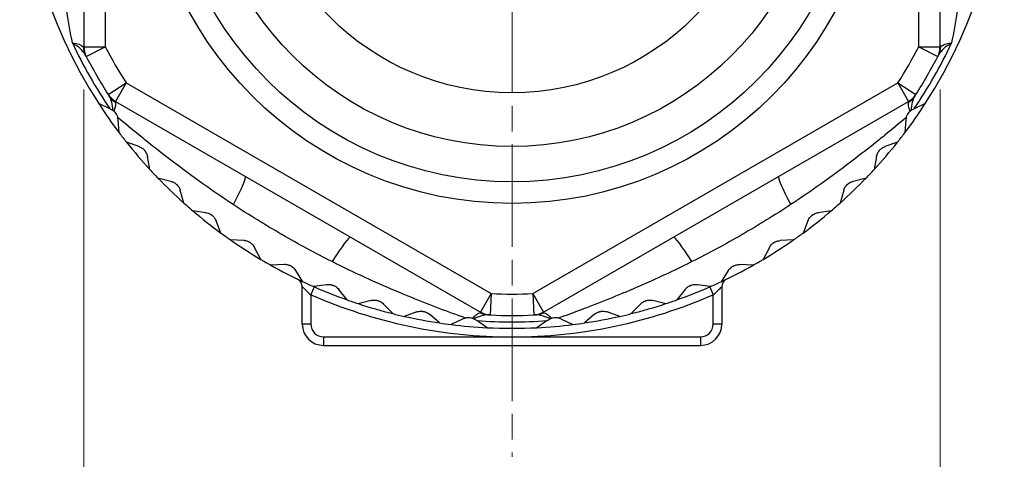
# Model space of a CAD drawing. Units: millimetres. Extents: x 14 to 406, y 8 to 289.
# Drawn here: x 344 to 367, y 115 to 125 of the extents above; entities that cross this region are included whole.
import ezdxf

# ---------------------------------------------------------------- set-up
doc = ezdxf.new("R2010")
doc.units = ezdxf.units.MM
doc.header["$LTSCALE"] = 0.2
doc.linetypes.add('AM_ISO08W050', pattern=[18, 12, -1.5, 3, -1.5])
for name, color, linetype, lineweight in [('AM_5', 3, 'Continuous', 13), ('AM_7', 4, 'AM_ISO08W050', 13), ('TK3', 5, 'Continuous', 25), ('TK4', 3, 'Continuous', 25)]:
    doc.layers.add(name, color=color, linetype=linetype, lineweight=lineweight)
doc.styles.get("Standard").update_dxf_attribs({"font": 'ISOCP.SHX', "bigfont": 'bigfont.shx'})
doc.dimstyles.new('AM_ISO$0', dxfattribs={"dimtxt": 3.5, "dimasz": 2.5, "dimexe": 1, "dimexo": 1, "dimgap": 1, "dimtad": 1, "dimdsep": 46, "dimtxsty": 'Standard', "dimblk": 'OPEN30', "dimcen": 0, "dimclrd": 256, "dimclre": 256, "dimclrt": 2, "dimadec": 0, "dimazin": 2, "dimtp": 0.1, "dimtm": 0.1, "dimtfac": 0.71, "dimtmove": 0, "dimatfit": 3, "dimldrblk": 'OPEN30', "dimfxl": 1, "dimtfill": 1, "dimtfillclr": 256, "dimlwd": -1, "dimlwe": -1, "dimarcsym": 0})

# ---------------------------------------------------------------- blocks, each defined once
blk = doc.blocks.new('*D27')
at = {"layer": 'AM_5', "linetype": 'ByBlock', "transparency": 16777216}
for p, q in [((345.611, 123.332), (345.611, 100.076)), ((365.611, 123.332), (365.611, 100.076)), ((349.111, 101.076), (362.111, 101.076))]:
    blk.add_line(p, q, dxfattribs=at)
at = {"layer": 'AM_5', "transparency": 16777216}
for points in [[(349.111, 101.66), (349.111, 100.493), (345.611, 101.076)], [(362.111, 101.66), (362.111, 100.493), (365.611, 101.076)]]:
    blk.add_solid(points, dxfattribs=at)
at = {"layer": 'Defpoints', "color": 0, "transparency": 16777216}
for p in [(345.611, 124.332), (365.611, 124.332), (365.611, 101.076)]:
    blk.add_point(p, dxfattribs=at)
at = {"layer": 'AM_5', "color": 2, "transparency": 16777216, "insert": (355.611, 103.827), "char_height": 3.5, "attachment_point": 5, "bg_fill": 3, "box_fill_scale": 1.1, "bg_fill_color": 256, "bg_fill_true_color": 13158600, "bg_fill_transparency": 0}
blk.add_mtext('20', dxfattribs=at)

msp = doc.modelspace()

# ---------------------------------------------------------------- linework, layer by layer
at = {"layer": 'TK3'}
for p, q in [((345.611, 134.179), (345.611, 124.332)), ((346.111, 134.179), (346.111, 124.332)), ((365.111, 124.332), (365.111, 134.179)), ((365.611, 124.332), (365.611, 134.179)), ((345.611, 124.332), (346.111, 124.332)), ((345.667, 124.102), (346.111, 124.332)), ((365.111, 124.332), (365.611, 124.332)), ((365.111, 124.332), (365.555, 124.102)), ((346.176, 123.221), (346.597, 123.49)), ((346.597, 123.49), (346.347, 123.057)), ((346.597, 123.49), (355.125, 118.567)), ((356.097, 118.567), (364.625, 123.49)), ((364.625, 123.49), (365.046, 123.221)), ((364.625, 123.49), (364.875, 123.057)), ((346.347, 123.057), (354.875, 118.134)), ((356.347, 118.134), (364.875, 123.057)), ((346.216, 122.886), (345.956, 123.008)), ((346.216, 122.886), (346.238, 122.876)), ((364.983, 122.876), (365.005, 122.886)), ((365.265, 123.008), (365.005, 122.886)), ((346.437, 122.32), (346.41, 122.63)), ((364.811, 122.63), (364.784, 122.32)), ((346.9, 121.999), (346.606, 122.102)), ((364.615, 122.102), (364.322, 121.999)), ((347.152, 121.464), (347.095, 121.771)), ((364.126, 121.771), (364.069, 121.464)), ((347.643, 121.189), (347.341, 121.264)), ((363.88, 121.264), (363.578, 121.189)), ((347.946, 120.682), (347.86, 120.981)), ((363.362, 120.981), (363.275, 120.682)), ((348.462, 120.456), (348.153, 120.501)), ((363.068, 120.501), (362.76, 120.456)), ((348.812, 119.98), (348.697, 120.27)), ((362.524, 120.27), (362.409, 119.98)), ((349.347, 119.805), (349.036, 119.82)), ((349.742, 119.366), (349.599, 119.643)), ((361.622, 119.643), (361.48, 119.366)), ((362.185, 119.82), (361.874, 119.805)), ((350.291, 119.243), (349.98, 119.228)), ((361.241, 119.228), (360.93, 119.243)), ((350.727, 118.844), (350.558, 119.106)), ((360.663, 119.106), (360.495, 118.844)), ((350.711, 117.856), (350.711, 118.726)), ((350.991, 118.724), (350.911, 118.541)), ((351.286, 118.775), (350.978, 118.73)), ((360.244, 118.73), (359.936, 118.775)), ((360.23, 118.724), (360.311, 118.541)), ((360.511, 118.726), (360.511, 117.856)), ((350.911, 118.541), (350.911, 117.856)), ((351.758, 118.42), (351.565, 118.665)), ((355.125, 118.567), (354.875, 118.134)), ((355.125, 118.567), (355.102, 118.067)), ((356.097, 118.567), (356.347, 118.134)), ((356.097, 118.567), (356.12, 118.067)), ((359.657, 118.665), (359.464, 118.42)), ((360.311, 117.856), (360.311, 118.541)), ((352.321, 118.406), (352.018, 118.331)), ((352.825, 118.098), (352.609, 118.323)), ((358.613, 118.323), (358.397, 118.098)), ((359.203, 118.331), (358.901, 118.406)), ((353.387, 118.138), (353.093, 118.035)), ((353.918, 117.881), (353.681, 118.083)), ((357.54, 118.083), (357.303, 117.881)), ((358.129, 118.035), (357.835, 118.138)), ((350.911, 117.856), (350.711, 117.856)), ((354.473, 117.975), (354.191, 117.844)), ((354.772, 117.949), (354.792, 117.935)), ((355.027, 117.77), (354.792, 117.935)), ((356.429, 117.935), (356.194, 117.77)), ((356.429, 117.935), (356.449, 117.949)), ((356.748, 117.975), (357.03, 117.844)), ((360.511, 117.856), (360.311, 117.856)), ((351.211, 117.556), (351.211, 117.356)), ((351.211, 117.556), (355.611, 117.556)), ((355.611, 117.556), (360.011, 117.556)), ((360.011, 117.556), (360.011, 117.356)), ((351.211, 117.356), (360.011, 117.356))]:
    msp.add_line(p, q, dxfattribs=at)
for radius in [8.584, 8.079, 7.255]:
    msp.add_circle((355.611, 129.256), radius, dxfattribs=at)
for centre, radius, start, end in [((355.611, 129.256), 11.5, 147.0917, 212.9083), ((355.611, 129.256), 11.5, 327.0917, 32.9083), ((355.611, 129.256), 11.35, 205.2088, 214.1369), ((346.111, 124.332), 0.5, 180, 207.3956), ((355.611, 129.256), 10.7, 207.3956, 212.6044), ((355.611, 129.256), 10.7, 327.3956, 332.6044), ((355.611, 129.256), 11.35, 325.8631, 334.7912), ((365.111, 124.332), 0.5, 332.6044, 360), ((355.611, 129.256), 11.2, 207.3956, 212.6044), ((355.611, 129.256), 11.2, 327.3956, 332.6044), ((346.597, 123.49), 0.5, 212.6044, 240), ((364.625, 123.49), 0.5, 300, 327.3956), ((355.611, 129.256), 11.5, 212.9083, 217.0917), ((355.611, 129.256), 11.5, 322.9083, 327.0917), ((355.611, 129.256), 11.5, 217.0917, 218.4638), ((355.611, 129.256), 11.5, 321.5362, 322.9083), ((355.611, 129.256), 11.5, 218.4638, 222.6473), ((355.611, 129.256), 11.5, 317.3527, 321.5362), ((355.611, 129.256), 11.5, 222.6473, 224.0194), ((355.611, 129.256), 11.5, 315.9806, 317.3527), ((355.611, 129.256), 11.5, 224.0194, 228.2028), ((355.611, 129.256), 11.5, 311.7972, 315.9806), ((355.611, 129.256), 11.5, 228.2028, 229.575), ((355.611, 129.256), 11.5, 310.425, 311.7972), ((355.611, 129.256), 11.5, 229.575, 233.7584), ((355.611, 129.256), 11.5, 306.2416, 310.425), ((355.611, 129.256), 11.5, 233.7584, 235.1305), ((355.611, 129.256), 11.5, 304.8695, 306.2416), ((355.611, 129.256), 11.5, 235.1305, 239.3139), ((355.611, 129.256), 11.5, 300.6861, 304.8695), ((355.611, 129.256), 11.5, 239.3139, 240.6861), ((355.611, 129.256), 11.5, 240.6861, 244.8695), ((355.611, 129.256), 11.5, 295.1305, 299.3139), ((355.611, 129.256), 11.5, 299.3139, 300.6861), ((350.511, 118.726), 0.2, 0, 64.1576), ((355.611, 129.256), 11.5, 244.8695, 246.2416), ((355.611, 129.256), 11.5, 246.2416, 250.425), ((355.611, 129.256), 11.5, 289.575, 293.7584), ((355.611, 129.256), 11.5, 293.7584, 295.1305), ((360.711, 118.726), 0.2, 115.8424, 180), ((355.611, 129.256), 11.7, 246.3149, 270), ((355.611, 129.256), 10.7, 267.3956, 272.6044), ((355.611, 129.256), 11.7, 270, 293.6851), ((355.611, 129.256), 11.5, 250.425, 251.7972), ((355.611, 129.256), 11.5, 251.7972, 255.9806), ((355.611, 129.256), 11.5, 284.0194, 288.2028), ((355.611, 129.256), 11.5, 288.2028, 289.575), ((355.611, 129.256), 11.5, 255.9806, 257.3527), ((355.611, 129.256), 11.5, 257.3527, 261.5362), ((355.125, 118.567), 0.5, 240, 267.3956), ((355.611, 129.256), 11.2, 267.3956, 272.6044), ((356.097, 118.567), 0.5, 272.6044, 300), ((355.611, 129.256), 11.5, 278.4638, 282.6473), ((355.611, 129.256), 11.5, 282.6473, 284.0194), ((351.211, 117.856), 0.5, 180, 270), ((351.211, 117.856), 0.3, 180, 270), ((355.611, 129.256), 11.5, 261.5362, 262.9083), ((355.611, 129.256), 11.5, 262.9083, 267.0917), ((355.611, 129.256), 11.35, 265.8631, 274.1369), ((355.611, 129.256), 11.5, 267.0917, 272.9083), ((355.611, 129.256), 11.5, 272.9083, 277.0917), ((355.611, 129.256), 11.5, 277.0917, 278.4638), ((360.011, 117.856), 0.5, 270, 0), ((360.011, 117.856), 0.3, 270, 0)]:
    msp.add_arc(centre, radius, start, end, dxfattribs=at)
for centre, major_axis, ratio, start_param, end_param in [((346.089, 124.374), (-0.445, -0.228), 0.947838, 5.87202, 6.283185), ((365.132, 124.374), (0.445, -0.228), 0.947838, 0, 0.4112), ((346.623, 123.45), (-0.42, -0.271), 0.947838, 0, 0.411212), ((364.599, 123.45), (0.42, -0.271), 0.947838, 5.871963, 6.283185), ((348.683, 120.092), (0.7, 1.212), 0.070255, 5.226615, 6.283185), ((362.539, 120.092), (-0.7, 1.212), 0.070255, 0, 1.056571), ((351.139, 118.674), (0.7, 1.212), 0.070255, 0, 1.056571), ((360.083, 118.674), (-0.7, 1.212), 0.070255, 5.226615, 6.283185), ((355.077, 118.569), (-0.025, -0.499), 0.947838, 5.871963, 6.283185), ((356.144, 118.569), (0.025, -0.499), 0.947838, 0, 0.411212)]:
    msp.add_ellipse(centre, major_axis=major_axis, ratio=ratio, start_param=start_param, end_param=end_param, dxfattribs=at)
for points, knots in [([(345.342, 124.421), (345.298, 124.656), (345.253, 124.907), (345.212, 125.162), (345.206, 125.194), (345.201, 125.227), (345.196, 125.26), (345.155, 125.515), (345.117, 125.772), (345.082, 126.033), (345.077, 126.067), (345.073, 126.102), (345.068, 126.137), (345.033, 126.411), (345.001, 126.687), (344.974, 126.963), (344.943, 127.282), (344.918, 127.602), (344.899, 127.923)], [0.0000001, 0.0000001, 0.0000001, 0.0000001, 0.2214176, 0.2214176, 0.2214176, 0.25, 0.25, 0.25, 0.4705444, 0.4705444, 0.4705444, 0.5, 0.5, 0.5, 0.731978, 0.731978, 0.731978, 1, 1, 1, 1]), ([(366.322, 127.923), (366.288, 127.324), (366.23, 126.727), (366.153, 126.136), (366.148, 126.1), (366.144, 126.063), (366.139, 126.026), (366.104, 125.768), (366.066, 125.513), (366.026, 125.261), (366.02, 125.227), (366.015, 125.194), (366.01, 125.161), (365.968, 124.908), (365.923, 124.656), (365.88, 124.421)], [0, 0, 0, 0, 0.5, 0.5, 0.5, 0.5310445, 0.5310445, 0.5310445, 0.75, 0.75, 0.75, 0.7789, 0.7789, 0.7789, 0.9999999, 0.9999999, 0.9999999, 0.9999999]), ([(345.644, 124.146), (345.619, 124.195), (345.58, 124.241), (345.529, 124.287), (345.478, 124.333), (345.414, 124.378), (345.342, 124.421)], [0, 0, 0, 0, 0.5, 0.5, 0.5, 0.9999987, 0.9999987, 0.9999987, 0.9999987]), ([(365.88, 124.421), (365.807, 124.377), (365.743, 124.333), (365.692, 124.287), (365.641, 124.242), (365.602, 124.195), (365.577, 124.146)], [0.000001, 0.000001, 0.000001, 0.000001, 0.5, 0.5, 0.5, 1, 1, 1, 1]), ([(365.627, 124.334), (365.644, 124.358), (365.676, 124.376), (365.762, 124.405), (365.817, 124.416), (365.88, 124.421)], [0, 0, 0, 0, 0.5, 0.5, 0.9999991, 0.9999991, 0.9999991, 0.9999991]), ([(346.238, 122.876), (346.251, 122.87), (346.264, 122.863), (346.28, 122.852), (346.284, 122.85), (346.287, 122.847)], [0.181424216, 0.181424216, 0.181424216, 0.181424216, 0.187614658, 0.187614658, 0.189260143, 0.189260143, 0.189260143, 0.189260143]), ([(346.311, 122.828), (346.307, 122.832), (346.303, 122.835), (346.295, 122.842), (346.291, 122.845), (346.287, 122.847)], [0.000000027, 0.000000027, 0.000000027, 0.000000027, 0.001701567, 0.001701567, 0.003512615, 0.003512615, 0.003512615, 0.003512615]), ([(346.311, 122.828), (346.314, 122.825), (346.318, 122.822), (346.326, 122.814), (346.33, 122.81), (346.346, 122.792), (346.358, 122.777), (346.376, 122.747), (346.382, 122.734), (346.393, 122.708), (346.397, 122.697), (346.4, 122.685)], [0.000001, 0.000001, 0.000001, 0.000001, 0.00151306, 0.00151306, 0.00336342, 0.00336342, 0.00906343, 0.00906343, 0.013856, 0.013856, 0.01806166, 0.01806166, 0.01806166, 0.01806166]), ([(364.821, 122.685), (364.824, 122.697), (364.828, 122.708), (364.839, 122.734), (364.846, 122.747), (364.864, 122.777), (364.875, 122.792), (364.892, 122.81), (364.896, 122.815), (364.904, 122.822), (364.907, 122.825), (364.911, 122.828)], [0.00000019, 0.00000019, 0.00000019, 0.00000019, 0.00421676, 0.00421676, 0.00902353, 0.00902353, 0.01472333, 0.01472333, 0.01658136, 0.01658136, 0.01807639, 0.01807639, 0.01807639, 0.01807639]), ([(364.934, 122.847), (364.93, 122.845), (364.926, 122.842), (364.919, 122.835), (364.915, 122.832), (364.911, 122.828)], [0.000000006, 0.000000006, 0.000000006, 0.000000006, 0.001810951, 0.001810951, 0.003512409, 0.003512409, 0.003512409, 0.003512409]), ([(364.934, 122.847), (364.94, 122.852), (364.946, 122.856), (364.962, 122.865), (364.972, 122.871), (364.983, 122.876)], [0.010887499, 0.010887499, 0.010887499, 0.010887499, 0.013573054, 0.013573054, 0.018226544, 0.018226544, 0.018226544, 0.018226544]), ([(346.41, 122.63), (346.409, 122.646), (346.406, 122.664), (346.401, 122.683), (346.401, 122.684), (346.4, 122.685)], [0.08994947, 0.08994947, 0.08994947, 0.08994947, 0.10096242, 0.10096242, 0.10152972, 0.10152972, 0.10152972, 0.10152972]), ([(349.101, 120.645), (348.622, 120.96), (348.155, 121.293), (347.701, 121.637), (347.66, 121.669), (347.618, 121.7), (347.577, 121.732), (347.393, 121.874), (347.212, 122.016), (347.034, 122.16), (346.99, 122.196), (346.946, 122.232), (346.902, 122.267), (346.731, 122.407), (346.561, 122.549), (346.4, 122.685)], [0, 0, 0, 0, 0.5, 0.5, 0.5, 0.5456739, 0.5456739, 0.5456739, 0.75, 0.75, 0.75, 0.801032, 0.801032, 0.801032, 0.999997, 0.999997, 0.999997, 0.999997]), ([(364.821, 122.685), (364.661, 122.549), (364.491, 122.407), (364.319, 122.267), (364.276, 122.231), (364.232, 122.196), (364.187, 122.16), (364.008, 122.015), (363.825, 121.871), (363.639, 121.728), (363.599, 121.697), (363.56, 121.667), (363.52, 121.637), (363.066, 121.292), (362.6, 120.96), (362.12, 120.645)], [0.0000036, 0.0000036, 0.0000036, 0.0000036, 0.1993349, 0.1993349, 0.1993349, 0.25, 0.25, 0.25, 0.4560071, 0.4560071, 0.4560071, 0.5, 0.5, 0.5, 1, 1, 1, 1]), ([(346.9, 121.999), (346.907, 121.996), (346.915, 121.993), (346.937, 121.983), (346.952, 121.975), (346.978, 121.957), (346.989, 121.949), (347.006, 121.934), (347.011, 121.929), (347.019, 121.921), (347.021, 121.918), (347.025, 121.914), (347.027, 121.912), (347.03, 121.908), (347.032, 121.906), (347.035, 121.902), (347.037, 121.899), (347.044, 121.89), (347.049, 121.883), (347.065, 121.858), (347.074, 121.84), (347.088, 121.804), (347.092, 121.787), (347.095, 121.771)], [-0.14909612, -0.14909612, -0.14909612, -0.14909612, -0.14359241, -0.14359241, -0.13339175, -0.13339175, -0.12598616, -0.12598616, -0.12208326, -0.12208326, -0.1203358, -0.1203358, -0.11903924, -0.11903924, -0.11783679, -0.11783679, -0.11619844, -0.11619844, -0.11212508, -0.11212508, -0.10096242, -0.10096242, -0.08994947, -0.08994947, -0.08994947, -0.08994947]), ([(364.126, 121.771), (364.128, 121.778), (364.13, 121.786), (364.136, 121.81), (364.142, 121.826), (364.155, 121.855), (364.162, 121.867), (364.174, 121.885), (364.178, 121.891), (364.185, 121.9), (364.187, 121.903), (364.191, 121.908), (364.193, 121.91), (364.196, 121.914), (364.197, 121.915), (364.201, 121.92), (364.203, 121.922), (364.211, 121.93), (364.217, 121.936), (364.24, 121.955), (364.257, 121.967), (364.29, 121.986), (364.306, 121.993), (364.322, 121.999)], [-0.14909612, -0.14909612, -0.14909612, -0.14909612, -0.14359241, -0.14359241, -0.13339175, -0.13339175, -0.12598616, -0.12598616, -0.12208326, -0.12208326, -0.1203358, -0.1203358, -0.11903924, -0.11903924, -0.11783679, -0.11783679, -0.11619844, -0.11619844, -0.11212508, -0.11212508, -0.10096242, -0.10096242, -0.08994947, -0.08994947, -0.08994947, -0.08994947]), ([(347.643, 121.189), (347.651, 121.188), (347.659, 121.185), (347.682, 121.178), (347.698, 121.171), (347.726, 121.156), (347.737, 121.149), (347.755, 121.136), (347.761, 121.131), (347.769, 121.124), (347.772, 121.121), (347.776, 121.117), (347.778, 121.115), (347.782, 121.112), (347.784, 121.11), (347.788, 121.106), (347.79, 121.104), (347.798, 121.095), (347.803, 121.089), (347.821, 121.066), (347.832, 121.048), (347.849, 121.013), (347.855, 120.997), (347.86, 120.981)], [-0.14909612, -0.14909612, -0.14909612, -0.14909612, -0.14359241, -0.14359241, -0.13339175, -0.13339175, -0.12598616, -0.12598616, -0.12208326, -0.12208326, -0.1203358, -0.1203358, -0.11903924, -0.11903924, -0.11783679, -0.11783679, -0.11619844, -0.11619844, -0.11212508, -0.11212508, -0.10096242, -0.10096242, -0.08994947, -0.08994947, -0.08994947, -0.08994947]), ([(363.362, 120.981), (363.364, 120.989), (363.367, 120.997), (363.375, 121.02), (363.382, 121.035), (363.399, 121.062), (363.406, 121.074), (363.42, 121.091), (363.425, 121.097), (363.433, 121.105), (363.435, 121.107), (363.439, 121.112), (363.441, 121.113), (363.445, 121.117), (363.446, 121.119), (363.451, 121.122), (363.453, 121.125), (363.462, 121.132), (363.468, 121.137), (363.492, 121.154), (363.511, 121.164), (363.546, 121.18), (363.562, 121.186), (363.578, 121.189)], [-0.14909612, -0.14909612, -0.14909612, -0.14909612, -0.14359241, -0.14359241, -0.13339175, -0.13339175, -0.12598616, -0.12598616, -0.12208326, -0.12208326, -0.1203358, -0.1203358, -0.11903924, -0.11903924, -0.11783679, -0.11783679, -0.11619844, -0.11619844, -0.11212508, -0.11212508, -0.10096242, -0.10096242, -0.08994947, -0.08994947, -0.08994947, -0.08994947]), ([(351.409, 119.313), (351.012, 119.513), (350.621, 119.723), (350.236, 119.946), (349.851, 120.168), (349.473, 120.401), (349.101, 120.645)], [0, 0, 0, 0, 0.5, 0.5, 0.5, 1, 1, 1, 1]), ([(362.12, 120.645), (361.749, 120.401), (361.371, 120.168), (360.986, 119.946), (360.601, 119.723), (360.21, 119.513), (359.813, 119.313)], [0, 0, 0, 0, 0.5, 0.5, 0.5, 1, 1, 1, 1]), ([(348.462, 120.456), (348.469, 120.455), (348.478, 120.453), (348.501, 120.448), (348.518, 120.443), (348.547, 120.431), (348.559, 120.424), (348.578, 120.413), (348.584, 120.409), (348.593, 120.403), (348.596, 120.401), (348.601, 120.397), (348.603, 120.395), (348.607, 120.392), (348.609, 120.391), (348.613, 120.387), (348.616, 120.385), (348.624, 120.377), (348.63, 120.372), (348.651, 120.35), (348.663, 120.333), (348.683, 120.301), (348.691, 120.285), (348.697, 120.27)], [-0.14909612, -0.14909612, -0.14909612, -0.14909612, -0.14359241, -0.14359241, -0.13339175, -0.13339175, -0.12598616, -0.12598616, -0.12208326, -0.12208326, -0.1203358, -0.1203358, -0.11903924, -0.11903924, -0.11783679, -0.11783679, -0.11619844, -0.11619844, -0.11212508, -0.11212508, -0.10096242, -0.10096242, -0.08994947, -0.08994947, -0.08994947, -0.08994947]), ([(362.524, 120.27), (362.527, 120.277), (362.531, 120.285), (362.541, 120.307), (362.55, 120.321), (362.569, 120.347), (362.578, 120.357), (362.593, 120.373), (362.598, 120.378), (362.607, 120.386), (362.609, 120.388), (362.614, 120.392), (362.616, 120.394), (362.62, 120.397), (362.622, 120.398), (362.626, 120.402), (362.629, 120.403), (362.639, 120.41), (362.645, 120.414), (362.671, 120.429), (362.69, 120.438), (362.727, 120.45), (362.744, 120.454), (362.76, 120.456)], [-0.14909612, -0.14909612, -0.14909612, -0.14909612, -0.14359241, -0.14359241, -0.13339175, -0.13339175, -0.12598616, -0.12598616, -0.12208326, -0.12208326, -0.1203358, -0.1203358, -0.11903924, -0.11903924, -0.11783679, -0.11783679, -0.11619844, -0.11619844, -0.11212508, -0.11212508, -0.10096242, -0.10096242, -0.08994947, -0.08994947, -0.08994947, -0.08994947]), ([(349.599, 119.643), (349.592, 119.657), (349.583, 119.672), (349.56, 119.703), (349.546, 119.718), (349.523, 119.738), (349.517, 119.743), (349.507, 119.749), (349.505, 119.751), (349.5, 119.754), (349.498, 119.756), (349.494, 119.759), (349.492, 119.76), (349.487, 119.763), (349.484, 119.765), (349.474, 119.77), (349.467, 119.774), (349.447, 119.783), (349.434, 119.788), (349.404, 119.798), (349.387, 119.801), (349.363, 119.804), (349.355, 119.805), (349.347, 119.805)], [0.08994947, 0.08994947, 0.08994947, 0.08994947, 0.10096242, 0.10096242, 0.11212508, 0.11212508, 0.11619844, 0.11619844, 0.11783679, 0.11783679, 0.11903924, 0.11903924, 0.1203358, 0.1203358, 0.12208326, 0.12208326, 0.12598616, 0.12598616, 0.13339175, 0.13339175, 0.14359241, 0.14359241, 0.14909612, 0.14909612, 0.14909612, 0.14909612]), ([(361.622, 119.643), (361.626, 119.65), (361.63, 119.657), (361.643, 119.678), (361.653, 119.691), (361.674, 119.715), (361.683, 119.725), (361.7, 119.739), (361.706, 119.744), (361.715, 119.75), (361.718, 119.752), (361.723, 119.756), (361.725, 119.757), (361.729, 119.76), (361.731, 119.761), (361.736, 119.764), (361.739, 119.766), (361.749, 119.771), (361.756, 119.775), (361.784, 119.787), (361.803, 119.794), (361.841, 119.802), (361.858, 119.804), (361.874, 119.805)], [-0.14909612, -0.14909612, -0.14909612, -0.14909612, -0.14359241, -0.14359241, -0.13339175, -0.13339175, -0.12598616, -0.12598616, -0.12208326, -0.12208326, -0.1203358, -0.1203358, -0.11903924, -0.11903924, -0.11783679, -0.11783679, -0.11619844, -0.11619844, -0.11212508, -0.11212508, -0.10096242, -0.10096242, -0.08994947, -0.08994947, -0.08994947, -0.08994947]), ([(350.558, 119.106), (350.55, 119.12), (350.539, 119.134), (350.513, 119.162), (350.497, 119.176), (350.473, 119.193), (350.466, 119.197), (350.456, 119.203), (350.454, 119.205), (350.449, 119.208), (350.446, 119.209), (350.442, 119.211), (350.44, 119.212), (350.434, 119.215), (350.431, 119.216), (350.421, 119.221), (350.414, 119.224), (350.393, 119.231), (350.38, 119.235), (350.349, 119.241), (350.332, 119.243), (350.308, 119.244), (350.299, 119.244), (350.291, 119.243)], [0.08994947, 0.08994947, 0.08994947, 0.08994947, 0.10096242, 0.10096242, 0.11212508, 0.11212508, 0.11619844, 0.11619844, 0.11783679, 0.11783679, 0.11903924, 0.11903924, 0.1203358, 0.1203358, 0.12208326, 0.12208326, 0.12598616, 0.12598616, 0.13339175, 0.13339175, 0.14359241, 0.14359241, 0.14909612, 0.14909612, 0.14909612, 0.14909612]), ([(354.526, 117.994), (354.327, 118.065), (354.12, 118.141), (353.913, 118.219), (353.86, 118.239), (353.807, 118.26), (353.754, 118.28), (353.539, 118.363), (353.323, 118.449), (353.106, 118.539), (353.06, 118.558), (353.013, 118.577), (352.967, 118.597), (352.442, 118.817), (351.921, 119.055), (351.409, 119.313)], [0.0000036, 0.0000036, 0.0000036, 0.0000036, 0.1993349, 0.1993349, 0.1993349, 0.25, 0.25, 0.25, 0.4560071, 0.4560071, 0.4560071, 0.5, 0.5, 0.5, 1, 1, 1, 1]), ([(359.813, 119.313), (359.3, 119.055), (358.779, 118.817), (358.254, 118.596), (358.206, 118.576), (358.158, 118.556), (358.11, 118.536), (357.895, 118.448), (357.681, 118.362), (357.467, 118.28), (357.414, 118.26), (357.361, 118.239), (357.308, 118.219), (357.142, 118.156), (356.975, 118.094), (356.812, 118.036)], [0, 0, 0, 0, 0.5, 0.5, 0.5, 0.5456739, 0.5456739, 0.5456739, 0.75, 0.75, 0.75, 0.801032, 0.801032, 0.801032, 0.9613216, 0.9613216, 0.9613216, 0.9613216]), ([(360.663, 119.106), (360.667, 119.113), (360.672, 119.119), (360.687, 119.139), (360.698, 119.151), (360.721, 119.173), (360.732, 119.182), (360.75, 119.194), (360.757, 119.198), (360.766, 119.204), (360.769, 119.206), (360.775, 119.209), (360.777, 119.21), (360.781, 119.212), (360.784, 119.213), (360.789, 119.216), (360.792, 119.217), (360.802, 119.221), (360.81, 119.224), (360.838, 119.234), (360.858, 119.239), (360.896, 119.244), (360.914, 119.244), (360.93, 119.243)], [-0.14909612, -0.14909612, -0.14909612, -0.14909612, -0.14359241, -0.14359241, -0.13339175, -0.13339175, -0.12598616, -0.12598616, -0.12208326, -0.12208326, -0.1203358, -0.1203358, -0.11903924, -0.11903924, -0.11783679, -0.11783679, -0.11619844, -0.11619844, -0.11212508, -0.11212508, -0.10096242, -0.10096242, -0.08994947, -0.08994947, -0.08994947, -0.08994947]), ([(350.711, 118.726), (350.711, 118.726), (350.738, 118.699), (350.773, 118.667), (350.775, 118.664), (350.777, 118.662), (350.78, 118.66), (350.818, 118.624), (350.864, 118.582), (350.911, 118.541)], [0, 0, 0, 0, 0.469331, 0.469331, 0.469331, 0.5, 0.5, 0.5, 1, 1, 1, 1]), ([(351.286, 118.775), (351.294, 118.776), (351.302, 118.777), (351.326, 118.779), (351.343, 118.779), (351.374, 118.775), (351.388, 118.773), (351.409, 118.768), (351.417, 118.766), (351.427, 118.762), (351.431, 118.761), (351.436, 118.759), (351.439, 118.758), (351.443, 118.756), (351.446, 118.755), (351.451, 118.753), (351.454, 118.751), (351.464, 118.747), (351.471, 118.743), (351.497, 118.728), (351.514, 118.716), (351.543, 118.69), (351.555, 118.677), (351.565, 118.665)], [-0.14909612, -0.14909612, -0.14909612, -0.14909612, -0.14359241, -0.14359241, -0.13339175, -0.13339175, -0.12598616, -0.12598616, -0.12208326, -0.12208326, -0.1203358, -0.1203358, -0.11903924, -0.11903924, -0.11783679, -0.11783679, -0.11619844, -0.11619844, -0.11212508, -0.11212508, -0.10096242, -0.10096242, -0.08994947, -0.08994947, -0.08994947, -0.08994947]), ([(359.657, 118.665), (359.662, 118.671), (359.667, 118.677), (359.684, 118.695), (359.696, 118.706), (359.721, 118.725), (359.733, 118.733), (359.752, 118.744), (359.759, 118.747), (359.769, 118.752), (359.772, 118.753), (359.778, 118.756), (359.78, 118.757), (359.785, 118.759), (359.787, 118.759), (359.792, 118.761), (359.795, 118.762), (359.806, 118.766), (359.814, 118.768), (359.843, 118.775), (359.864, 118.778), (359.902, 118.779), (359.92, 118.778), (359.936, 118.775)], [-0.14909612, -0.14909612, -0.14909612, -0.14909612, -0.14359241, -0.14359241, -0.13339175, -0.13339175, -0.12598616, -0.12598616, -0.12208326, -0.12208326, -0.1203358, -0.1203358, -0.11903924, -0.11903924, -0.11783679, -0.11783679, -0.11619844, -0.11619844, -0.11212508, -0.11212508, -0.10096242, -0.10096242, -0.08994947, -0.08994947, -0.08994947, -0.08994947]), ([(360.311, 118.541), (360.358, 118.582), (360.403, 118.624), (360.442, 118.66), (360.444, 118.662), (360.447, 118.664), (360.449, 118.667), (360.465, 118.682), (360.479, 118.695), (360.49, 118.706), (360.503, 118.718), (360.511, 118.726), (360.511, 118.726)], [0, 0, 0, 0, 0.5, 0.5, 0.5, 0.531908, 0.531908, 0.531908, 0.75, 0.75, 0.75, 1, 1, 1, 1]), ([(352.321, 118.406), (352.328, 118.408), (352.336, 118.409), (352.36, 118.413), (352.377, 118.415), (352.409, 118.414), (352.423, 118.413), (352.444, 118.41), (352.452, 118.409), (352.463, 118.406), (352.466, 118.405), (352.472, 118.404), (352.475, 118.403), (352.479, 118.402), (352.482, 118.401), (352.487, 118.399), (352.49, 118.398), (352.501, 118.394), (352.509, 118.391), (352.536, 118.379), (352.554, 118.369), (352.585, 118.346), (352.598, 118.334), (352.609, 118.323)], [-0.14909612, -0.14909612, -0.14909612, -0.14909612, -0.14359241, -0.14359241, -0.13339175, -0.13339175, -0.12598616, -0.12598616, -0.12208326, -0.12208326, -0.1203358, -0.1203358, -0.11903924, -0.11903924, -0.11783679, -0.11783679, -0.11619844, -0.11619844, -0.11212508, -0.11212508, -0.10096242, -0.10096242, -0.08994947, -0.08994947, -0.08994947, -0.08994947]), ([(358.613, 118.323), (358.618, 118.328), (358.624, 118.334), (358.642, 118.35), (358.656, 118.36), (358.683, 118.377), (358.695, 118.383), (358.715, 118.392), (358.722, 118.395), (358.733, 118.399), (358.736, 118.4), (358.742, 118.402), (358.744, 118.402), (358.749, 118.404), (358.751, 118.404), (358.757, 118.406), (358.76, 118.407), (358.771, 118.409), (358.779, 118.411), (358.809, 118.415), (358.829, 118.415), (358.868, 118.413), (358.885, 118.41), (358.901, 118.406)], [-0.14909612, -0.14909612, -0.14909612, -0.14909612, -0.14359241, -0.14359241, -0.13339175, -0.13339175, -0.12598616, -0.12598616, -0.12208326, -0.12208326, -0.1203358, -0.1203358, -0.11903924, -0.11903924, -0.11783679, -0.11783679, -0.11619844, -0.11619844, -0.11212508, -0.11212508, -0.10096242, -0.10096242, -0.08994947, -0.08994947, -0.08994947, -0.08994947]), ([(353.387, 118.138), (353.394, 118.141), (353.402, 118.143), (353.425, 118.15), (353.442, 118.153), (353.474, 118.155), (353.487, 118.156), (353.509, 118.155), (353.517, 118.154), (353.528, 118.152), (353.531, 118.152), (353.537, 118.151), (353.54, 118.151), (353.545, 118.15), (353.547, 118.149), (353.553, 118.148), (353.556, 118.147), (353.567, 118.144), (353.575, 118.142), (353.603, 118.133), (353.622, 118.124), (353.655, 118.104), (353.669, 118.094), (353.681, 118.083)], [-0.14909612, -0.14909612, -0.14909612, -0.14909612, -0.14359241, -0.14359241, -0.13339175, -0.13339175, -0.12598616, -0.12598616, -0.12208326, -0.12208326, -0.1203358, -0.1203358, -0.11903924, -0.11903924, -0.11783679, -0.11783679, -0.11619844, -0.11619844, -0.11212508, -0.11212508, -0.10096242, -0.10096242, -0.08994947, -0.08994947, -0.08994947, -0.08994947]), ([(354.695, 117.988), (354.69, 117.989), (354.686, 117.991), (354.675, 117.994), (354.669, 117.995), (354.645, 118), (354.626, 118.003), (354.592, 118.004), (354.577, 118.003), (354.55, 117.999), (354.537, 117.997), (354.526, 117.994)], [-0.01807633, -0.01807633, -0.01807633, -0.01807633, -0.01657918, -0.01657918, -0.01471779, -0.01471779, -0.00901826, -0.00901826, -0.00421459, -0.00421459, -0.00000019, -0.00000019, -0.00000019, -0.00000019]), ([(356.696, 117.994), (356.684, 117.997), (356.672, 117.999), (356.644, 118.003), (356.629, 118.004), (356.595, 118.003), (356.576, 118), (356.552, 117.995), (356.546, 117.994), (356.536, 117.991), (356.531, 117.989), (356.527, 117.988)], [-0.01808978, -0.01808978, -0.01808978, -0.01808978, -0.01387757, -0.01387757, -0.00907518, -0.00907518, -0.0033831, -0.0033831, -0.00152107, -0.00152107, -0.00002942, -0.00002942, -0.00002942, -0.00002942]), ([(356.748, 117.975), (356.734, 117.982), (356.717, 117.988), (356.698, 117.993), (356.697, 117.994), (356.696, 117.994)], [0.08994947, 0.08994947, 0.08994947, 0.08994947, 0.10096242, 0.10096242, 0.10153021, 0.10153021, 0.10153021, 0.10153021]), ([(357.54, 118.083), (357.546, 118.088), (357.552, 118.094), (357.572, 118.108), (357.587, 118.117), (357.615, 118.131), (357.628, 118.136), (357.649, 118.143), (357.656, 118.145), (357.667, 118.148), (357.67, 118.148), (357.676, 118.15), (357.679, 118.15), (357.684, 118.151), (357.686, 118.151), (357.692, 118.152), (357.695, 118.153), (357.706, 118.154), (357.714, 118.155), (357.744, 118.156), (357.765, 118.155), (357.803, 118.148), (357.82, 118.144), (357.835, 118.138)], [-0.14909612, -0.14909612, -0.14909612, -0.14909612, -0.14359241, -0.14359241, -0.13339175, -0.13339175, -0.12598616, -0.12598616, -0.12208326, -0.12208326, -0.1203358, -0.1203358, -0.11903924, -0.11903924, -0.11783679, -0.11783679, -0.11619844, -0.11619844, -0.11212508, -0.11212508, -0.10096242, -0.10096242, -0.08994947, -0.08994947, -0.08994947, -0.08994947]), ([(354.723, 117.977), (354.718, 117.979), (354.714, 117.981), (354.704, 117.985), (354.7, 117.986), (354.695, 117.988)], [0.000000006, 0.000000006, 0.000000006, 0.000000006, 0.001810951, 0.001810951, 0.003512409, 0.003512409, 0.003512409, 0.003512409]), ([(354.723, 117.977), (354.729, 117.974), (354.736, 117.971), (354.752, 117.962), (354.762, 117.956), (354.772, 117.949)], [0.010887499, 0.010887499, 0.010887499, 0.010887499, 0.013573054, 0.013573054, 0.018226544, 0.018226544, 0.018226544, 0.018226544]), ([(356.449, 117.949), (356.461, 117.957), (356.473, 117.965), (356.491, 117.973), (356.495, 117.975), (356.499, 117.977)], [0.181424216, 0.181424216, 0.181424216, 0.181424216, 0.187614658, 0.187614658, 0.189260143, 0.189260143, 0.189260143, 0.189260143]), ([(356.527, 117.988), (356.522, 117.986), (356.517, 117.985), (356.508, 117.981), (356.503, 117.979), (356.499, 117.977)], [0.000000027, 0.000000027, 0.000000027, 0.000000027, 0.001701567, 0.001701567, 0.003512615, 0.003512615, 0.003512615, 0.003512615])]:
    msp.add_open_spline(points, degree=3, knots=knots, dxfattribs=at)
for points in [[(345.342, 124.421), (345.468, 124.41), (345.559, 124.381), (345.595, 124.334)], [(345.595, 124.334), (345.606, 124.318), (345.611, 124.32), (345.611, 124.332)], [(365.611, 124.332), (365.611, 124.32), (365.615, 124.318), (365.627, 124.334)], [(345.667, 124.102), (345.667, 124.102), (345.66, 124.115), (345.644, 124.146)], [(365.577, 124.146), (365.561, 124.115), (365.555, 124.102), (365.555, 124.102)], [(346.203, 123.179), (346.183, 123.208), (346.176, 123.221), (346.176, 123.221)], [(346.287, 122.847), (346.279, 122.987), (346.254, 123.099), (346.203, 123.179)], [(346.347, 123.057), (346.337, 123.063), (346.333, 123.06), (346.34, 123.042)], [(364.881, 123.042), (364.889, 123.06), (364.885, 123.063), (364.875, 123.057)], [(365.019, 123.179), (364.968, 123.099), (364.942, 122.987), (364.934, 122.847)], [(365.046, 123.221), (365.046, 123.221), (365.038, 123.208), (365.019, 123.179)], [(346.34, 123.042), (346.361, 122.996), (346.348, 122.922), (346.311, 122.828)], [(364.911, 122.828), (364.874, 122.921), (364.861, 122.996), (364.881, 123.042)], [(364.821, 122.685), (364.816, 122.666), (364.813, 122.647), (364.811, 122.63)], [(354.526, 117.994), (354.506, 117.989), (354.489, 117.982), (354.473, 117.975)], [(354.695, 117.988), (354.757, 118.067), (354.815, 118.115), (354.865, 118.121)], [(355.052, 118.069), (354.958, 118.074), (354.847, 118.04), (354.723, 117.977)], [(354.865, 118.121), (354.885, 118.123), (354.885, 118.128), (354.875, 118.134)], [(355.102, 118.067), (355.102, 118.067), (355.087, 118.068), (355.052, 118.069)], [(356.169, 118.069), (356.134, 118.068), (356.12, 118.067), (356.12, 118.067)], [(356.499, 117.977), (356.374, 118.04), (356.264, 118.074), (356.169, 118.069)], [(356.347, 118.134), (356.337, 118.128), (356.337, 118.123), (356.356, 118.121)], [(356.356, 118.121), (356.407, 118.115), (356.465, 118.067), (356.527, 117.988)], [(356.812, 118.036), (356.773, 118.022), (356.734, 118.008), (356.696, 117.994)]]:
    msp.add_open_spline(points, degree=3, dxfattribs=at)
at = {"layer": 'TK4'}
msp.add_circle((355.611, 129.256), 6, dxfattribs=at)

# ---------------------------------------------------------------- next in the draw order: dimensions: what is measured, and where the dimension line sits
at = {"layer": 'AM_5'}
dim = msp.add_linear_dim(base=(365.611, 101.076), p1=(345.611, 124.332), p2=(365.611, 124.332), angle=0, dimstyle='AM_ISO$0', override={"dimasz": 3.5, "dimtoh": 1, "dimtm": 0, "dimtofl": 0, "dimatfit": 0, "dimarcsym": 1}, dxfattribs=at)
dim.commit()
dim.dimension.update_dxf_attribs({"geometry": '*D27', "text_midpoint": (355.611, 103.827)})

# ---------------------------------------------------------------- next in the draw order: linework, layer by layer
at = {"layer": 'AM_7'}
msp.add_line((355.611, 129.256), (355.611, 114.756), dxfattribs=at)

doc.saveas('drawing.dxf')
